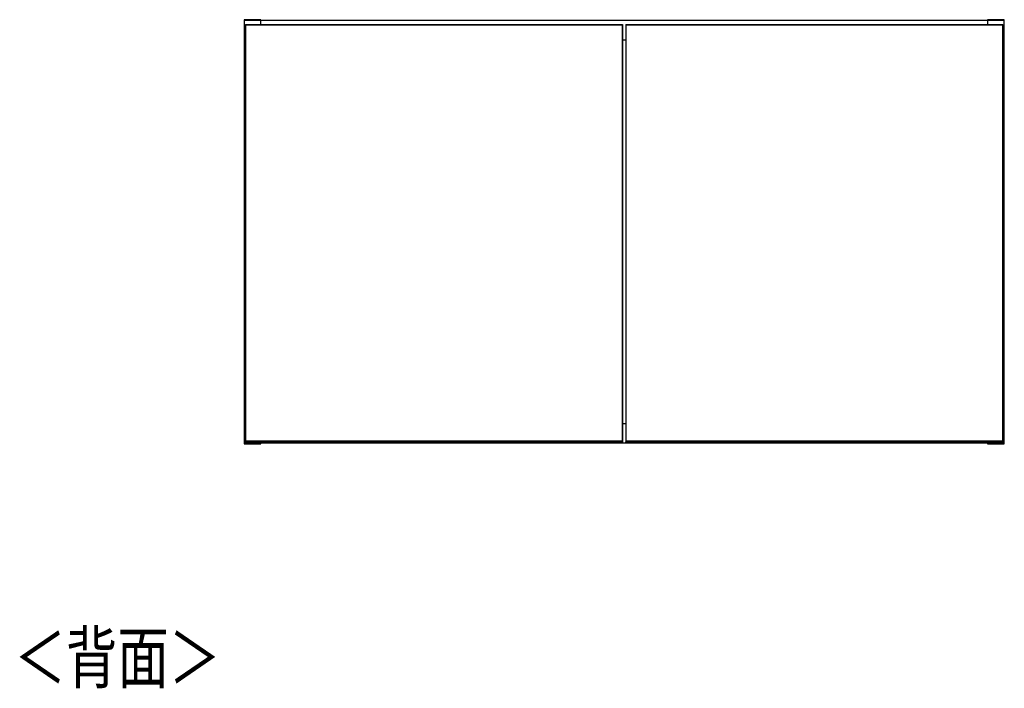
# Model space of a CAD drawing. Extents: x 443 to 4839, y 153 to 3264.
# Drawn here: x 1478 to 2513, y 1187 to 1889 of the extents above; entities that cross this region are included whole.
import ezdxf

# ---------------------------------------------------------------- set-up
doc = ezdxf.new("R2010")
doc.units = 0
doc.layers.get('0').update_dxf_attribs({"linetype": 'CONTINUOUS'})
doc.layers.add('寸法', color=179, linetype='CONTINUOUS')
doc.styles.add('SLDTEXTSTYLE0', font='TXT', dxfattribs={"width": 0.75, "bigfont": 'bigfont'})

msp = doc.modelspace()

# ---------------------------------------------------------------- linework, layer by layer
at = {"color": 7, "linetype": 'CONTINUOUS'}
for p, q in [((1731.5, 1888.7), (1714, 1888.7)), ((1714, 1888.7), (1714, 1888.2)), ((1714, 1888.2), (1714, 1444.2)), ((1714, 1888.2), (1731.5, 1888.2)), ((1715.5, 1883.7), (2111.5, 1883.7)), ((1715.5, 1883.7), (1715.5, 1883.2)), ((1715.5, 1883.2), (2111.5, 1883.2)), ((1715.5, 1883.2), (1715.5, 1446.2)), ((1715.5, 1883.2), (1716, 1883.2)), ((1716, 1446.2), (1716, 1883.2)), ((1716, 1883.2), (2111, 1883.2)), ((1731.5, 1888.2), (1731.5, 1888.7)), ((1731.5, 1883.7), (1731.5, 1888.2)), ((2495, 1887.7), (1731.5, 1887.7)), ((2111, 1883.2), (2111, 1446.2)), ((2111, 1883.2), (2111.5, 1883.2)), ((2111.5, 1883.7), (2111.5, 1883.2)), ((2111.5, 1883.2), (2111.5, 1446.2)), ((2115, 1883.7), (2115, 1883.2)), ((2115, 1883.7), (2511, 1883.7)), ((2115, 1883.2), (2511, 1883.2)), ((2115, 1883.2), (2115, 1446.2)), ((2115, 1883.2), (2115.5, 1883.2)), ((2115.5, 1446.2), (2115.5, 1883.2)), ((2115.5, 1883.2), (2510.5, 1883.2)), ((2512.5, 1888.7), (2495, 1888.7)), ((2495, 1888.7), (2495, 1888.2)), ((2495, 1888.2), (2495, 1883.7)), ((2495, 1888.2), (2512.5, 1888.2)), ((2510.5, 1883.2), (2510.5, 1446.2)), ((2510.5, 1883.2), (2511, 1883.2)), ((2511, 1883.7), (2511, 1883.2)), ((2511, 1883.2), (2511, 1446.2)), ((2512.5, 1888.2), (2512.5, 1888.7)), ((2512.5, 1444.2), (2512.5, 1888.2)), ((2111.5, 1867.7), (2115, 1867.7)), ((2115, 1867.2), (2111.5, 1867.2)), ((2115, 1464.7), (2111.5, 1464.7)), ((1714, 1444.2), (1714, 1443.7)), ((1731.5, 1444.2), (1714, 1444.2)), ((1714, 1443.7), (1731.5, 1443.7)), ((2111.5, 1446.2), (1715.5, 1446.2)), ((1715.5, 1446.2), (1715.5, 1445.7)), ((1716, 1446.2), (1715.5, 1446.2)), ((1715.5, 1445.7), (2111.5, 1445.7)), ((1715.5, 1445.5), (1715.5, 1445.7)), ((1715.5, 1445.4), (1715.5, 1445.5)), ((1715.5, 1445.4), (1715.5, 1445.4)), ((1715.7, 1445.7), (1715.7, 1445.2)), ((1715.7, 1445.2), (1716.5, 1445.2)), ((1715.7, 1445.2), (1716.5, 1445.2)), ((2111, 1446.2), (1716, 1446.2)), ((1716.5, 1445.2), (1716.5, 1445.7)), ((1716.5, 1445.2), (2110.5, 1445.2)), ((1716.5, 1445.2), (1716.5, 1445.2)), ((1716.5, 1445.2), (2110.5, 1445.2)), ((1731.5, 1444.2), (1731.5, 1445.2)), ((1731.5, 1444.7), (2495, 1444.7)), ((1731.5, 1443.7), (1731.5, 1444.2)), ((2110.5, 1445.7), (2110.5, 1445.2)), ((2110.5, 1445.2), (2111.3, 1445.2)), ((2110.5, 1445.2), (2110.5, 1445.2)), ((2110.5, 1445.2), (2111.3, 1445.2)), ((2111.5, 1446.2), (2111, 1446.2)), ((2111.3, 1445.2), (2111.3, 1445.7)), ((2111.5, 1446.2), (2111.5, 1445.7)), ((2111.5, 1445.7), (2111.5, 1445.5)), ((2111.5, 1445.5), (2111.5, 1445.4)), ((2111.5, 1445.4), (2111.5, 1445.4)), ((2511, 1446.2), (2115, 1446.2)), ((2115, 1446.2), (2115, 1445.7)), ((2115.5, 1446.2), (2115, 1446.2)), ((2115, 1445.7), (2511, 1445.7)), ((2115, 1445.5), (2115, 1445.7)), ((2115, 1445.4), (2115, 1445.5)), ((2115, 1445.4), (2115, 1445.4)), ((2115.2, 1445.7), (2115.2, 1445.2)), ((2115.2, 1445.2), (2116, 1445.2)), ((2115.2, 1445.2), (2116, 1445.2)), ((2510.5, 1446.2), (2115.5, 1446.2)), ((2116, 1445.2), (2116, 1445.7)), ((2116, 1445.2), (2510, 1445.2)), ((2116, 1445.2), (2116, 1445.2)), ((2116, 1445.2), (2510, 1445.2)), ((2495, 1445.2), (2495, 1444.2)), ((2495, 1444.2), (2495, 1443.7)), ((2512.5, 1444.2), (2495, 1444.2)), ((2495, 1443.7), (2512.5, 1443.7)), ((2510, 1445.7), (2510, 1445.2)), ((2510, 1445.2), (2510.8, 1445.2)), ((2510, 1445.2), (2510, 1445.2)), ((2510, 1445.2), (2510.8, 1445.2)), ((2511, 1446.2), (2510.5, 1446.2)), ((2510.8, 1445.2), (2510.8, 1445.7)), ((2511, 1446.2), (2511, 1445.7)), ((2511, 1445.7), (2511, 1445.5)), ((2511, 1445.5), (2511, 1445.4)), ((2511, 1445.4), (2511, 1445.4)), ((2512.5, 1443.7), (2512.5, 1444.2))]:
    msp.add_line(p, q, dxfattribs=at)
at = {"color": 8, "linetype": 'CONTINUOUS'}
for p, q in [((1715.7, 1445.2), (1715.7, 1445.2)), ((2111.3, 1445.2), (2111.3, 1445.2)), ((2115.2, 1445.2), (2115.2, 1445.2)), ((2510.8, 1445.2), (2510.8, 1445.2))]:
    msp.add_line(p, q, dxfattribs=at)
at = {"color": 7, "linetype": 'CONTINUOUS'}
for points in [[(1715.5, 1445.5), (1715.5, 1445.5), (1715.5, 1445.5), (1715.5, 1445.5), (1715.5, 1445.5), (1715.5, 1445.5), (1715.5, 1445.5), (1715.5, 1445.5), (1715.5, 1445.5), (1715.5, 1445.5), (1715.5, 1445.5), (1715.5, 1445.5), (1715.5, 1445.5), (1715.5, 1445.5), (1715.5, 1445.6), (1715.5, 1445.6), (1715.5, 1445.6), (1715.5, 1445.6), (1715.5, 1445.6), (1715.5, 1445.6), (1715.5, 1445.6), (1715.5, 1445.6), (1715.5, 1445.6), (1715.5, 1445.6), (1715.5, 1445.6), (1715.5, 1445.6), (1715.5, 1445.6), (1715.5, 1445.6), (1715.5, 1445.6), (1715.5, 1445.6), (1715.5, 1445.6), (1715.5, 1445.6), (1715.5, 1445.6), (1715.5, 1445.6), (1715.5, 1445.6), (1715.6, 1445.6), (1715.6, 1445.6), (1715.6, 1445.6), (1715.6, 1445.6), (1715.6, 1445.6), (1715.6, 1445.7), (1715.6, 1445.7), (1715.6, 1445.7), (1715.6, 1445.7), (1715.6, 1445.7), (1715.6, 1445.7), (1715.6, 1445.7), (1715.6, 1445.7), (1715.6, 1445.7), (1715.6, 1445.7), (1715.6, 1445.7), (1715.6, 1445.7), (1715.6, 1445.7), (1715.6, 1445.7), (1715.6, 1445.7), (1715.6, 1445.7), (1715.7, 1445.7), (1715.7, 1445.7), (1715.7, 1445.7), (1715.7, 1445.7), (1715.7, 1445.7), (1715.7, 1445.7), (1715.7, 1445.7), (1715.7, 1445.7), (1715.7, 1445.7)], [(2111.5, 1445.5), (2111.5, 1445.5), (2111.5, 1445.5), (2111.5, 1445.5), (2111.5, 1445.5), (2111.5, 1445.5), (2111.5, 1445.5), (2111.5, 1445.5), (2111.5, 1445.5), (2111.5, 1445.5), (2111.5, 1445.5), (2111.5, 1445.5), (2111.5, 1445.5), (2111.5, 1445.5), (2111.5, 1445.6), (2111.5, 1445.6), (2111.5, 1445.6), (2111.5, 1445.6), (2111.5, 1445.6), (2111.5, 1445.6), (2111.5, 1445.6), (2111.5, 1445.6), (2111.5, 1445.6), (2111.5, 1445.6), (2111.5, 1445.6), (2111.5, 1445.6), (2111.5, 1445.6), (2111.5, 1445.6), (2111.5, 1445.6), (2111.5, 1445.6), (2111.5, 1445.6), (2111.5, 1445.6), (2111.5, 1445.6), (2111.5, 1445.6), (2111.5, 1445.6), (2111.5, 1445.6), (2111.5, 1445.6), (2111.5, 1445.6), (2111.5, 1445.6), (2111.4, 1445.6), (2111.4, 1445.7), (2111.4, 1445.7), (2111.4, 1445.7), (2111.4, 1445.7), (2111.4, 1445.7), (2111.4, 1445.7), (2111.4, 1445.7), (2111.4, 1445.7), (2111.4, 1445.7), (2111.4, 1445.7), (2111.4, 1445.7), (2111.4, 1445.7), (2111.4, 1445.7), (2111.4, 1445.7), (2111.4, 1445.7), (2111.4, 1445.7), (2111.4, 1445.7), (2111.4, 1445.7), (2111.3, 1445.7), (2111.3, 1445.7), (2111.3, 1445.7), (2111.3, 1445.7), (2111.3, 1445.7), (2111.3, 1445.7), (2111.3, 1445.7)], [(2115, 1445.5), (2115, 1445.5), (2115, 1445.5), (2115, 1445.5), (2115, 1445.5), (2115, 1445.5), (2115, 1445.5), (2115, 1445.5), (2115, 1445.5), (2115, 1445.5), (2115, 1445.5), (2115, 1445.5), (2115, 1445.5), (2115, 1445.5), (2115, 1445.6), (2115, 1445.6), (2115, 1445.6), (2115, 1445.6), (2115, 1445.6), (2115, 1445.6), (2115, 1445.6), (2115, 1445.6), (2115, 1445.6), (2115, 1445.6), (2115, 1445.6), (2115, 1445.6), (2115, 1445.6), (2115, 1445.6), (2115, 1445.6), (2115, 1445.6), (2115, 1445.6), (2115, 1445.6), (2115, 1445.6), (2115, 1445.6), (2115, 1445.6), (2115.1, 1445.6), (2115.1, 1445.6), (2115.1, 1445.6), (2115.1, 1445.6), (2115.1, 1445.6), (2115.1, 1445.7), (2115.1, 1445.7), (2115.1, 1445.7), (2115.1, 1445.7), (2115.1, 1445.7), (2115.1, 1445.7), (2115.1, 1445.7), (2115.1, 1445.7), (2115.1, 1445.7), (2115.1, 1445.7), (2115.1, 1445.7), (2115.1, 1445.7), (2115.1, 1445.7), (2115.1, 1445.7), (2115.1, 1445.7), (2115.1, 1445.7), (2115.2, 1445.7), (2115.2, 1445.7), (2115.2, 1445.7), (2115.2, 1445.7), (2115.2, 1445.7), (2115.2, 1445.7), (2115.2, 1445.7), (2115.2, 1445.7), (2115.2, 1445.7)], [(2511, 1445.5), (2511, 1445.5), (2511, 1445.5), (2511, 1445.5), (2511, 1445.5), (2511, 1445.5), (2511, 1445.5), (2511, 1445.5), (2511, 1445.5), (2511, 1445.5), (2511, 1445.5), (2511, 1445.5), (2511, 1445.5), (2511, 1445.5), (2511, 1445.6), (2511, 1445.6), (2511, 1445.6), (2511, 1445.6), (2511, 1445.6), (2511, 1445.6), (2511, 1445.6), (2511, 1445.6), (2511, 1445.6), (2511, 1445.6), (2511, 1445.6), (2511, 1445.6), (2511, 1445.6), (2511, 1445.6), (2511, 1445.6), (2511, 1445.6), (2511, 1445.6), (2511, 1445.6), (2511, 1445.6), (2511, 1445.6), (2511, 1445.6), (2511, 1445.6), (2511, 1445.6), (2511, 1445.6), (2511, 1445.6), (2510.9, 1445.6), (2510.9, 1445.7), (2510.9, 1445.7), (2510.9, 1445.7), (2510.9, 1445.7), (2510.9, 1445.7), (2510.9, 1445.7), (2510.9, 1445.7), (2510.9, 1445.7), (2510.9, 1445.7), (2510.9, 1445.7), (2510.9, 1445.7), (2510.9, 1445.7), (2510.9, 1445.7), (2510.9, 1445.7), (2510.9, 1445.7), (2510.9, 1445.7), (2510.9, 1445.7), (2510.9, 1445.7), (2510.8, 1445.7), (2510.8, 1445.7), (2510.8, 1445.7), (2510.8, 1445.7), (2510.8, 1445.7), (2510.8, 1445.7), (2510.8, 1445.7)]]:
    msp.add_lwpolyline(points, dxfattribs=at)
for centre, radius, start, end in [((1715.7, 1445.4), 0.2, 180, 270), ((1715.7, 1445.4), 0.199, 180.4048, 270.3992), ((2111.3, 1445.4), 0.2, 270, 0), ((2111.3, 1445.4), 0.199, 269.6008, 359.5952), ((2115.2, 1445.4), 0.2, 180, 270), ((2115.2, 1445.4), 0.199, 180.4048, 270.3992), ((2510.8, 1445.4), 0.2, 270, 0), ((2510.8, 1445.4), 0.199, 269.6008, 359.5952)]:
    msp.add_arc(centre, radius, start, end, dxfattribs=at)

# ---------------------------------------------------------------- texts
at = {"layer": '寸法', "color": 7, "linetype": 'CONTINUOUS', "style": 'SLDTEXTSTYLE0', "width": 0.75}
msp.add_text('＜背面＞', height=52.92, dxfattribs=at).set_placement((1472.7, 1192.8))

doc.saveas('drawing.dxf')
